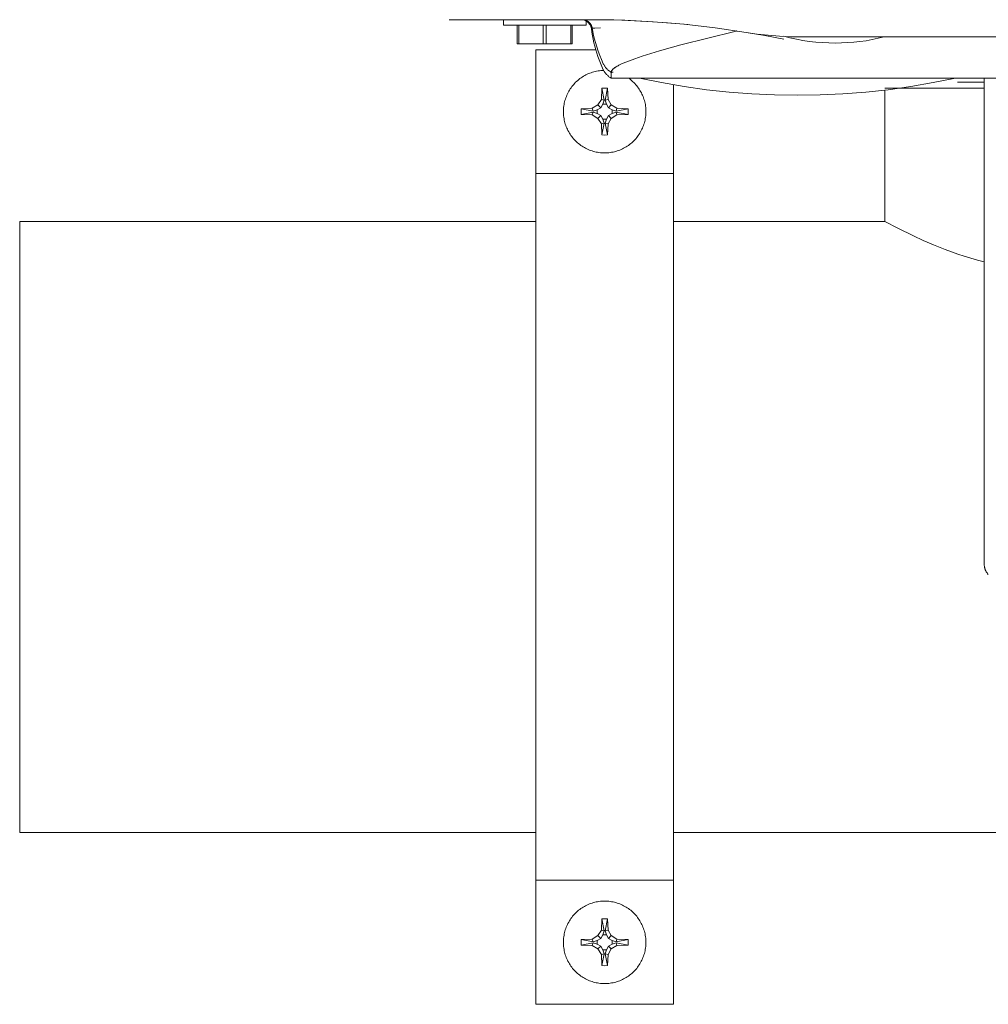
# Model space of a CAD drawing. Units: millimetres. Extents: x -1416 to 1942, y 1500 to 6372.
# Drawn here: x 0 to 141, y 5411 to 5554 of the extents above; entities that cross this region are included whole.
import ezdxf

# ---------------------------------------------------------------- set-up
doc = ezdxf.new("R2010")
doc.units = ezdxf.units.MM
doc.layers.add('Make2D$Visible$Curves$0', color=7, linetype='Continuous', lineweight=0, true_color=0xe6e6e6)
doc.layers.add('Make2D$Visible$Curves$3DCPCOLOR254', color=7, linetype='Continuous', lineweight=0, true_color=0xd6d6d6)

msp = doc.modelspace()

# ---------------------------------------------------------------- linework, layer by layer
at = {"layer": 'Make2D$Visible$Curves$0', "color": 254, "true_color": 0xd6d6d6}
for points in [[(62.48, 5554.36), (69.78, 5554.36)], [(69.78, 5554.36), (83.04, 5554.36)], [(70.38, 5553.56), (70.38, 5554.36)], [(83.15, 5553.05), (83.12, 5553.22), (83.07, 5553.39), (83, 5553.55), (82.9, 5553.71), (82.79, 5553.86), (82.65, 5553.99), (82.5, 5554.1), (82.34, 5554.2), (82.18, 5554.27), (82, 5554.32), (81.83, 5554.35), (81.66, 5554.36)], [(81.82, 5554.36), (81.84, 5554.36), (81.87, 5554.36), (81.92, 5554.35), (81.98, 5554.35), (82.03, 5554.34), (82.08, 5554.33), (82.13, 5554.32), (82.18, 5554.31), (82.22, 5554.29), (82.25, 5554.28), (82.27, 5554.27), (82.32, 5554.26), (82.37, 5554.24), (82.42, 5554.22), (82.46, 5554.19), (82.5, 5554.17), (82.54, 5554.15), (82.57, 5554.13), (82.61, 5554.11), (82.64, 5554.09), (82.67, 5554.06), (82.7, 5554.04), (82.73, 5554.02), (82.75, 5554), (82.78, 5553.98), (82.8, 5553.96), (82.83, 5553.93), (82.88, 5553.89), (82.88, 5553.89), (82.88, 5553.89), (82.88, 5553.88), (82.88, 5553.88), (82.88, 5553.88), (82.88, 5553.88), (82.88, 5553.88), (82.88, 5553.88), (82.88, 5553.88), (82.88, 5553.88), (82.88, 5553.88), (82.88, 5553.88), (82.88, 5553.88), (82.88, 5553.88), (82.88, 5553.88), (82.88, 5553.88), (82.88, 5553.88), (82.88, 5553.88), (82.88, 5553.88), (82.88, 5553.88), (82.88, 5553.88), (82.88, 5553.88), (82.88, 5553.88), (82.88, 5553.88), (82.88, 5553.88), (82.88, 5553.88), (82.88, 5553.88), (82.88, 5553.88), (82.88, 5553.88), (82.88, 5553.88), (82.88, 5553.88), (82.88, 5553.88), (82.88, 5553.88), (82.88, 5553.88), (82.88, 5553.88), (82.88, 5553.88), (82.88, 5553.88), (82.88, 5553.89), (82.88, 5553.89), (82.88, 5553.89), (82.88, 5553.89), (82.88, 5553.89), (82.88, 5553.89), (82.88, 5553.89), (82.87, 5553.9), (82.86, 5553.91), (82.85, 5553.92), (82.84, 5553.93), (82.81, 5553.96), (82.79, 5553.98), (82.76, 5554), (82.74, 5554.02), (82.71, 5554.04), (82.69, 5554.06), (82.66, 5554.09), (82.63, 5554.11), (82.59, 5554.13), (82.56, 5554.15), (82.52, 5554.17), (82.48, 5554.2), (82.44, 5554.22), (82.39, 5554.24), (82.35, 5554.26), (82.32, 5554.27), (82.3, 5554.27), (82.27, 5554.28), (82.25, 5554.29), (82.22, 5554.3), (82.2, 5554.31), (82.17, 5554.31), (82.14, 5554.32), (82.12, 5554.33), (82.09, 5554.33), (82.06, 5554.34), (82.03, 5554.34), (82.01, 5554.35), (81.98, 5554.35), (81.95, 5554.35), (81.92, 5554.36), (81.89, 5554.36), (81.86, 5554.36), (81.83, 5554.36), (81.8, 5554.36)], [(81.81, 5554.36), (81.86, 5554.36), (81.91, 5554.36), (81.96, 5554.35), (82.01, 5554.35), (82.06, 5554.34), (82.11, 5554.33), (82.16, 5554.32), (82.21, 5554.31), (82.26, 5554.29), (82.31, 5554.27), (82.36, 5554.26), (82.4, 5554.24), (82.45, 5554.22), (82.49, 5554.19), (82.54, 5554.17), (82.58, 5554.14), (82.63, 5554.11), (82.67, 5554.09), (82.71, 5554.06), (82.75, 5554.02), (82.79, 5553.99), (82.83, 5553.96), (82.86, 5553.92), (82.9, 5553.88), (82.93, 5553.85), (82.96, 5553.81), (83, 5553.77), (83.03, 5553.72), (83.05, 5553.68), (83.08, 5553.64), (83.11, 5553.59), (83.13, 5553.55), (83.15, 5553.5), (83.17, 5553.46), (83.19, 5553.41), (83.21, 5553.36), (83.23, 5553.31), (83.24, 5553.26), (83.25, 5553.21), (83.27, 5553.17), (83.27, 5553.11)], [(81.82, 5554.36), (81.87, 5554.36), (81.92, 5554.36), (81.96, 5554.36), (82.01, 5554.35), (82.06, 5554.34), (82.1, 5554.33), (82.15, 5554.32), (82.2, 5554.31), (82.24, 5554.3), (82.29, 5554.28), (82.33, 5554.27), (82.38, 5554.25), (82.42, 5554.23), (82.46, 5554.21), (82.5, 5554.19), (82.55, 5554.17), (82.59, 5554.14), (82.63, 5554.11), (82.67, 5554.09), (82.7, 5554.06), (82.74, 5554.03)], [(82.74, 5554.03), (82.77, 5554), (82.8, 5553.98), (82.82, 5553.96), (82.84, 5553.94), (82.85, 5553.92), (82.86, 5553.91), (82.87, 5553.91), (82.87, 5553.9), (82.87, 5553.9), (82.87, 5553.9), (82.87, 5553.9), (82.87, 5553.9), (82.87, 5553.9), (82.87, 5553.9), (82.87, 5553.9), (82.87, 5553.9), (82.87, 5553.9), (82.87, 5553.9), (82.87, 5553.9), (82.87, 5553.9), (82.87, 5553.9), (82.87, 5553.9), (82.87, 5553.9), (82.87, 5553.9), (82.87, 5553.9), (82.87, 5553.9), (82.87, 5553.9), (82.87, 5553.9), (82.87, 5553.9), (82.87, 5553.9), (82.87, 5553.9), (82.87, 5553.9), (82.87, 5553.9), (82.87, 5553.9), (82.87, 5553.9), (82.87, 5553.9), (82.87, 5553.9), (82.87, 5553.9), (82.87, 5553.9), (82.87, 5553.9), (82.87, 5553.9), (82.87, 5553.9), (82.87, 5553.9), (82.87, 5553.9), (82.87, 5553.9), (82.87, 5553.9), (82.87, 5553.9), (82.87, 5553.9), (82.87, 5553.9), (82.87, 5553.9), (82.87, 5553.9), (82.87, 5553.9), (82.87, 5553.9), (82.87, 5553.9), (82.87, 5553.9), (82.87, 5553.9), (82.87, 5553.9), (82.87, 5553.9), (82.87, 5553.9), (82.87, 5553.9), (82.87, 5553.9), (82.87, 5553.9), (82.87, 5553.9), (82.87, 5553.9), (82.87, 5553.9), (82.87, 5553.9), (82.87, 5553.9), (82.87, 5553.9), (82.8, 5553.96), (82.78, 5553.99), (82.75, 5554.01), (82.71, 5554.04), (82.67, 5554.07), (82.63, 5554.1), (82.61, 5554.11), (82.58, 5554.13), (82.56, 5554.14), (82.54, 5554.16), (82.51, 5554.17), (82.48, 5554.19), (82.45, 5554.2), (82.42, 5554.22), (82.39, 5554.23), (82.36, 5554.24), (82.33, 5554.25), (82.31, 5554.27), (82.28, 5554.28), (82.25, 5554.29), (82.21, 5554.3), (82.18, 5554.31), (82.15, 5554.31), (82.12, 5554.32), (82.08, 5554.33), (82.05, 5554.34), (82.01, 5554.34), (81.97, 5554.35), (81.94, 5554.35), (81.9, 5554.36), (81.86, 5554.36), (81.82, 5554.36)], [(82.38, 5554.25), (82.38, 5553.56)], [(105.67, 5552.52), (101.17, 5553.18), (96.66, 5553.7), (92.12, 5554.07), (87.58, 5554.29), (83.04, 5554.36)], [(83.04, 5554.36), (86.42, 5554.32)], [(86.42, 5554.32), (88.04, 5554.27)], [(88.04, 5554.27), (91.31, 5554.12)], [(70.38, 5553.56), (76.38, 5553.56)], [(72.38, 5553.56), (72.38, 5550.86)], [(72.59, 5550.86), (72.59, 5553.56)], [(76.16, 5553.56), (76.16, 5550.86)], [(76.38, 5553.56), (82.38, 5553.56)], [(76.59, 5550.86), (76.59, 5553.56)], [(80.16, 5553.56), (80.16, 5550.86)], [(80.38, 5550.86), (80.38, 5553.56)], [(84.89, 5547.09), (84.67, 5547.56), (84.47, 5548.04), (84.28, 5548.52), (84.1, 5549.01), (83.94, 5549.5), (83.79, 5550), (83.65, 5550.5), (83.52, 5551), (83.41, 5551.51), (83.31, 5552.02), (83.22, 5552.54), (83.15, 5553.05)], [(83.27, 5553.11), (83.28, 5553.11), (83.28, 5553.12), (83.28, 5553.12), (83.29, 5553.12), (83.3, 5553.12), (83.31, 5553.12), (83.34, 5553.12), (83.37, 5553.13), (83.61, 5553.14), (84.5, 5553.18)], [(83.31, 5552.93), (83.27, 5553.11)], [(83.3, 5553.12), (83.32, 5553.12), (83.35, 5553.13), (83.43, 5553.13), (83.67, 5553.15), (84.5, 5553.18)], [(84.89, 5547.95), (84.62, 5548.55), (84.37, 5549.16), (84.15, 5549.77), (83.94, 5550.39), (83.75, 5551.02), (83.58, 5551.65), (83.43, 5552.29), (83.31, 5552.93)], [(91.31, 5554.12), (94.24, 5553.91), (97.17, 5553.65)], [(104.03, 5552.65), (96.15, 5550.7), (93.06, 5549.83), (90.53, 5549.05), (89.48, 5548.69), (88.57, 5548.34), (88.16, 5548.18), (87.79, 5548.03), (87.46, 5547.87), (87.16, 5547.73), (87.05, 5547.67), (86.94, 5547.61), (86.84, 5547.55), (86.75, 5547.5), (86.66, 5547.44), (86.58, 5547.39), (86.51, 5547.34), (86.44, 5547.29), (86.41, 5547.26), (86.37, 5547.23), (86.34, 5547.21), (86.32, 5547.18), (86.29, 5547.16), (86.26, 5547.14), (86.24, 5547.11), (86.22, 5547.09), (86.2, 5547.06), (86.18, 5547.04), (86.16, 5547.02), (86.14, 5546.99), (86.12, 5546.97), (86.12, 5546.96), (86.11, 5546.95), (86.1, 5546.94), (86.1, 5546.93), (86.09, 5546.91), (86.08, 5546.9)], [(104.03, 5552.65), (104.13, 5552.67), (104.18, 5552.69), (104.2, 5552.69), (104.22, 5552.7), (104.23, 5552.7), (104.23, 5552.7), (104.24, 5552.71), (104.25, 5552.71), (104.25, 5552.71), (104.26, 5552.71), (104.26, 5552.72), (104.26, 5552.72), (104.26, 5552.72), (104.26, 5552.72), (104.26, 5552.72), (104.27, 5552.72), (104.27, 5552.72), (104.27, 5552.72), (104.27, 5552.72), (104.27, 5552.72), (104.27, 5552.72), (104.27, 5552.72), (104.27, 5552.72), (104.27, 5552.72), (104.27, 5552.72), (104.27, 5552.72), (104.27, 5552.73), (104.27, 5552.73), (104.27, 5552.73), (104.27, 5552.73), (104.27, 5552.73), (104.27, 5552.73), (104.27, 5552.73), (104.27, 5552.73), (104.27, 5552.73), (104.27, 5552.73), (104.27, 5552.73), (104.27, 5552.73), (104.27, 5552.73), (104.27, 5552.73), (104.27, 5552.73), (104.27, 5552.73), (104.27, 5552.73), (104.27, 5552.73), (104.27, 5552.73), (104.27, 5552.73), (104.27, 5552.73), (104.27, 5552.73), (104.27, 5552.73), (104.27, 5552.73), (104.27, 5552.73), (104.27, 5552.73), (104.27, 5552.73), (104.27, 5552.73), (104.27, 5552.73), (104.27, 5552.73), (104.27, 5552.73), (104.27, 5552.73), (104.27, 5552.73), (104.27, 5552.73), (104.27, 5552.73), (104.27, 5552.73), (104.27, 5552.73), (104.27, 5552.73), (104.27, 5552.73), (104.27, 5552.73), (104.27, 5552.73), (104.27, 5552.73), (104.27, 5552.73), (104.27, 5552.73), (104.27, 5552.73), (104.27, 5552.73), (104.27, 5552.73), (104.27, 5552.73), (104.27, 5552.73), (104.27, 5552.73), (104.27, 5552.73), (104.27, 5552.73), (104.27, 5552.74), (104.27, 5552.74), (104.27, 5552.74), (104.27, 5552.74), (104.27, 5552.74), (104.27, 5552.74), (104.27, 5552.74), (104.27, 5552.74), (104.27, 5552.74), (104.27, 5552.74), (104.27, 5552.74), (104.27, 5552.74), (104.26, 5552.74), (104.26, 5552.74), (104.26, 5552.74), (104.26, 5552.74), (104.26, 5552.74), (104.26, 5552.74), (104.26, 5552.74), (104.26, 5552.74), (104.25, 5552.74), (104.25, 5552.74), (104.25, 5552.74), (104.25, 5552.75), (104.24, 5552.75), (104.23, 5552.75), (104.23, 5552.75)], [(105.67, 5552.52), (108.4, 5552.04), (111.13, 5551.52)], [(113.76, 5551.86), (112.13, 5551.89), (110.51, 5551.97), (108.89, 5552.1), (107.28, 5552.28), (105.67, 5552.52)], [(111.13, 5551.96), (112.04, 5551.73), (112.97, 5551.53), (113.9, 5551.35), (114.84, 5551.21), (115.78, 5551.1), (116.73, 5551.02), (117.68, 5550.98), (118.63, 5550.96)], [(113.76, 5551.86), (180.99, 5551.86)], [(125.75, 5551.86), (124.87, 5551.65), (123.99, 5551.47), (123.11, 5551.31), (122.21, 5551.19), (121.32, 5551.09), (120.42, 5551.02), (119.52, 5550.98), (118.63, 5550.96)], [(72.38, 5550.86), (72.59, 5550.86)], [(72.59, 5550.86), (76.16, 5550.86)], [(76.16, 5550.86), (76.59, 5550.86)], [(76.59, 5550.86), (80.16, 5550.86)], [(80.16, 5550.86), (80.38, 5550.86)], [(84.91, 5547.91), (84.89, 5547.95)], [(86.03, 5545.86), (85.95, 5545.91), (85.87, 5545.96), (85.79, 5546.01), (85.71, 5546.07), (85.64, 5546.13), (85.57, 5546.19), (85.5, 5546.25), (85.43, 5546.32), (85.36, 5546.39), (85.3, 5546.46), (85.24, 5546.53), (85.18, 5546.61), (85.12, 5546.68), (85.07, 5546.76), (85.02, 5546.84), (84.97, 5546.92), (84.93, 5547.01), (84.89, 5547.09)], [(86.03, 5546.7), (85.95, 5546.75), (85.87, 5546.8), (85.8, 5546.85), (85.72, 5546.91), (85.65, 5546.96), (85.58, 5547.02), (85.51, 5547.09), (85.44, 5547.15), (85.38, 5547.22), (85.32, 5547.29), (85.26, 5547.36), (85.2, 5547.43), (85.14, 5547.51), (85.09, 5547.59), (85.04, 5547.66), (84.99, 5547.74), (84.95, 5547.83), (84.91, 5547.91)], [(87.16, 5547.73), (87.03, 5547.66), (86.9, 5547.59), (86.78, 5547.52), (86.67, 5547.45), (86.57, 5547.38), (86.52, 5547.35), (86.48, 5547.32), (86.44, 5547.28), (86.4, 5547.25), (86.36, 5547.22), (86.32, 5547.19), (86.29, 5547.16), (86.26, 5547.13), (86.23, 5547.1), (86.2, 5547.07), (86.18, 5547.04), (86.17, 5547.03), (86.15, 5547.01), (86.14, 5547), (86.13, 5546.98), (86.12, 5546.97), (86.11, 5546.96), (86.1, 5546.94), (86.1, 5546.93), (86.09, 5546.91), (86.08, 5546.9), (86.07, 5546.89), (86.07, 5546.87), (86.06, 5546.86), (86.06, 5546.85), (86.05, 5546.84), (86.05, 5546.82), (86.04, 5546.81), (86.04, 5546.8), (86.04, 5546.79), (86.04, 5546.77), (86.03, 5546.76), (86.03, 5546.75)], [(86.03, 5546.75), (86.03, 5545.86)], [(86.03, 5546.7), (86.03, 5546.7), (86.03, 5546.7), (86.03, 5546.7), (86.03, 5546.7), (86.03, 5546.7), (86.03, 5546.7), (86.03, 5546.7), (86.03, 5546.7), (86.03, 5546.7), (86.04, 5546.7), (86.04, 5546.7), (86.04, 5546.7), (86.04, 5546.7), (86.04, 5546.7), (86.04, 5546.7), (86.05, 5546.7), (86.06, 5546.7), (86.08, 5546.7), (86.11, 5546.71), (86.34, 5546.71)], [(144.92, 5545.86), (86.03, 5545.86)], [(90.13, 5545.86), (93.37, 5545.2), (96.63, 5544.64), (99.91, 5544.18), (103.2, 5543.82), (106.51, 5543.57), (109.81, 5543.41), (113.13, 5543.36)], [(90.13, 5545.86), (113.13, 5545.86)], [(113.13, 5545.86), (136.13, 5545.86)], [(136.13, 5545.86), (132.88, 5545.2), (129.62, 5544.64), (126.34, 5544.18), (123.05, 5543.82), (119.74, 5543.57), (116.44, 5543.41), (113.13, 5543.36)]]:
    msp.add_lwpolyline(points, dxfattribs=at)
at = {"layer": 'Make2D$Visible$Curves$0', "color": 0}
for points in [[(79.08, 5540.98), (79.09, 5541.19), (79.1, 5541.39), (79.11, 5541.6), (79.14, 5541.81), (79.17, 5542.01), (79.21, 5542.21), (79.25, 5542.41), (79.31, 5542.61), (79.37, 5542.81), (79.43, 5543.01), (79.51, 5543.2), (79.59, 5543.39), (79.67, 5543.58), (79.76, 5543.76), (79.86, 5543.94), (79.97, 5544.12), (80.08, 5544.29), (80.2, 5544.46), (80.32, 5544.63), (80.45, 5544.79), (80.58, 5544.95), (80.72, 5545.1), (80.86, 5545.25), (81.01, 5545.39), (81.17, 5545.53), (81.32, 5545.66), (81.49, 5545.79), (81.66, 5545.91), (81.83, 5546.02), (82, 5546.13), (82.18, 5546.23), (82.36, 5546.33), (82.55, 5546.42), (82.74, 5546.51), (82.93, 5546.58), (83.12, 5546.65), (83.32, 5546.72), (83.52, 5546.77), (83.72, 5546.82), (83.92, 5546.87), (84.12, 5546.9), (84.33, 5546.93), (84.53, 5546.96), (84.74, 5546.97), (84.94, 5546.98)], [(88.57, 5545.86), (88.74, 5545.74), (88.9, 5545.61), (89.05, 5545.48), (89.2, 5545.34), (89.35, 5545.2), (89.49, 5545.06), (89.62, 5544.9), (89.75, 5544.75), (89.88, 5544.59), (90, 5544.42), (90.11, 5544.25), (90.22, 5544.08), (90.32, 5543.91), (90.42, 5543.73), (90.51, 5543.54), (90.59, 5543.36), (90.67, 5543.17), (90.74, 5542.98), (90.8, 5542.79), (90.86, 5542.59), (90.91, 5542.39), (90.96, 5542.2), (91, 5542), (91.03, 5541.79), (91.05, 5541.59), (91.07, 5541.39), (91.08, 5541.19), (91.08, 5540.98)], [(84.6, 5542.77), (84.65, 5544.38)], [(84.65, 5544.38), (85.08, 5544.38)], [(85.02, 5542.66), (84.65, 5544.38)], [(85.08, 5544.38), (85.51, 5544.38)], [(85.51, 5544.38), (85.15, 5542.66)], [(85.51, 5544.38), (85.57, 5542.77)], [(84.11, 5541.95), (84.6, 5542.77)], [(84.6, 5542.77), (85.02, 5542.66)], [(85.57, 5542.77), (85.15, 5542.66)], [(85.57, 5542.77), (86.05, 5541.95)], [(81.69, 5540.55), (81.68, 5540.98), (81.69, 5541.41)], [(81.69, 5541.41), (83.29, 5541.47)], [(81.69, 5541.41), (83.41, 5541.05)], [(83.29, 5541.47), (84.11, 5541.95)], [(83.29, 5541.47), (83.41, 5541.05)], [(84.51, 5541.55), (83.98, 5541.24)], [(84.11, 5541.95), (84.51, 5541.55)], [(84.83, 5542.09), (84.51, 5541.55)], [(84.83, 5542.09), (85.02, 5542.66)], [(85.34, 5542.09), (84.83, 5542.09)], [(85.15, 5542.66), (85.34, 5542.09)], [(85.65, 5541.55), (85.34, 5542.09)], [(86.05, 5541.95), (85.65, 5541.55)], [(86.19, 5541.24), (85.65, 5541.55)], [(86.05, 5541.95), (86.87, 5541.47)], [(86.87, 5541.47), (86.76, 5541.05)], [(86.76, 5541.05), (88.48, 5541.41)], [(86.87, 5541.47), (88.48, 5541.41)], [(88.48, 5541.41), (88.48, 5540.98), (88.48, 5540.55)], [(85.08, 5534.98), (84.88, 5534.99), (84.67, 5535), (84.47, 5535.01), (84.26, 5535.04), (84.06, 5535.07), (83.86, 5535.11), (83.66, 5535.15), (83.46, 5535.2), (83.27, 5535.26), (83.07, 5535.33), (82.88, 5535.4), (82.69, 5535.48), (82.5, 5535.56), (82.32, 5535.66), (82.14, 5535.75), (81.96, 5535.86), (81.79, 5535.97), (81.62, 5536.08), (81.46, 5536.2), (81.3, 5536.33), (81.14, 5536.46), (80.99, 5536.6), (80.84, 5536.74), (80.7, 5536.89), (80.56, 5537.04), (80.43, 5537.2), (80.3, 5537.36), (80.18, 5537.52), (80.06, 5537.69), (79.96, 5537.86), (79.85, 5538.04), (79.75, 5538.22), (79.66, 5538.41), (79.58, 5538.59), (79.5, 5538.78), (79.43, 5538.97), (79.36, 5539.17), (79.3, 5539.36), (79.25, 5539.56), (79.21, 5539.76), (79.17, 5539.96), (79.14, 5540.17), (79.11, 5540.37), (79.1, 5540.57), (79.09, 5540.78), (79.08, 5540.98)], [(83.41, 5540.92), (81.69, 5540.55)], [(83.29, 5540.5), (81.69, 5540.55)], [(83.29, 5540.5), (83.41, 5540.92)], [(84.11, 5540.01), (83.29, 5540.5)], [(83.41, 5541.05), (83.98, 5541.24)], [(83.98, 5540.73), (83.41, 5540.92)], [(83.98, 5541.24), (83.98, 5540.73)], [(83.98, 5540.73), (84.51, 5540.41)], [(84.11, 5540.01), (84.51, 5540.41)], [(84.6, 5539.19), (84.11, 5540.01)], [(84.51, 5540.41), (84.83, 5539.88)], [(84.83, 5539.88), (85.34, 5539.88)], [(85.02, 5539.31), (84.83, 5539.88)], [(91.08, 5540.98), (91.08, 5540.78), (91.07, 5540.57), (91.05, 5540.37), (91.03, 5540.17), (90.99, 5539.96), (90.96, 5539.76), (90.91, 5539.56), (90.86, 5539.36), (90.8, 5539.17), (90.74, 5538.97), (90.66, 5538.78), (90.59, 5538.59), (90.5, 5538.41), (90.41, 5538.22), (90.31, 5538.04), (90.21, 5537.86), (90.1, 5537.69), (89.98, 5537.52), (89.86, 5537.36), (89.74, 5537.2), (89.6, 5537.04), (89.47, 5536.89), (89.32, 5536.74), (89.18, 5536.6), (89.03, 5536.46), (88.87, 5536.33), (88.71, 5536.2), (88.54, 5536.08), (88.37, 5535.97), (88.2, 5535.86), (88.02, 5535.75), (87.84, 5535.66), (87.66, 5535.56), (87.47, 5535.48), (87.28, 5535.4), (87.09, 5535.33), (86.9, 5535.26), (86.7, 5535.2), (86.5, 5535.15), (86.3, 5535.11), (86.1, 5535.07), (85.9, 5535.04), (85.7, 5535.01), (85.49, 5535), (85.29, 5534.99), (85.08, 5534.98)], [(85.34, 5539.88), (85.15, 5539.31)], [(85.34, 5539.88), (85.65, 5540.41)], [(86.05, 5540.01), (85.57, 5539.19)], [(85.65, 5540.41), (86.19, 5540.73)], [(86.05, 5540.01), (85.65, 5540.41)], [(86.87, 5540.5), (86.05, 5540.01)], [(86.19, 5541.24), (86.76, 5541.05)], [(86.19, 5540.73), (86.19, 5541.24)], [(86.76, 5540.92), (86.19, 5540.73)], [(86.87, 5540.5), (86.76, 5540.92)], [(88.48, 5540.55), (86.76, 5540.92)], [(88.48, 5540.55), (86.87, 5540.5)], [(84.6, 5539.19), (85.02, 5539.31)], [(84.65, 5537.59), (84.6, 5539.19)], [(84.65, 5537.59), (85.02, 5539.31)], [(85.57, 5539.19), (85.15, 5539.31)], [(85.15, 5539.31), (85.51, 5537.59)], [(85.57, 5539.19), (85.51, 5537.59)], [(85.08, 5537.58), (84.65, 5537.59)], [(85.51, 5537.59), (85.08, 5537.58)], [(79.08, 5420.12), (79.09, 5420.33), (79.1, 5420.53), (79.11, 5420.73), (79.14, 5420.94), (79.17, 5421.14), (79.21, 5421.34), (79.25, 5421.54), (79.3, 5421.74), (79.36, 5421.94), (79.43, 5422.13), (79.5, 5422.32), (79.58, 5422.51), (79.66, 5422.7), (79.75, 5422.88), (79.85, 5423.06), (79.96, 5423.24), (80.06, 5423.41), (80.18, 5423.58), (80.3, 5423.75), (80.43, 5423.91), (80.56, 5424.06), (80.7, 5424.22), (80.84, 5424.36), (80.99, 5424.51), (81.14, 5424.64), (81.3, 5424.78), (81.46, 5424.9), (81.62, 5425.02), (81.79, 5425.14), (81.96, 5425.25), (82.14, 5425.35), (82.32, 5425.45), (82.5, 5425.54), (82.69, 5425.62), (82.88, 5425.7), (83.07, 5425.77), (83.27, 5425.84), (83.46, 5425.9), (83.66, 5425.95), (83.86, 5426), (84.06, 5426.03), (84.26, 5426.07), (84.47, 5426.09), (84.67, 5426.11), (84.88, 5426.12), (85.08, 5426.12)], [(85.08, 5426.12), (85.29, 5426.12), (85.49, 5426.11), (85.7, 5426.09), (85.9, 5426.07), (86.1, 5426.03), (86.3, 5426), (86.5, 5425.95), (86.7, 5425.9), (86.9, 5425.84), (87.09, 5425.77), (87.28, 5425.7), (87.47, 5425.62), (87.66, 5425.54), (87.84, 5425.45), (88.02, 5425.35), (88.2, 5425.25), (88.37, 5425.14), (88.54, 5425.02), (88.71, 5424.9), (88.87, 5424.78), (89.03, 5424.64), (89.18, 5424.51), (89.32, 5424.36), (89.47, 5424.22), (89.6, 5424.06), (89.74, 5423.91), (89.86, 5423.75), (89.98, 5423.58), (90.1, 5423.41), (90.21, 5423.24), (90.31, 5423.06), (90.41, 5422.88), (90.5, 5422.7), (90.59, 5422.51), (90.66, 5422.32), (90.74, 5422.13), (90.8, 5421.94), (90.86, 5421.74), (90.91, 5421.54), (90.96, 5421.34), (90.99, 5421.14), (91.03, 5420.94), (91.05, 5420.73), (91.07, 5420.53), (91.08, 5420.33), (91.08, 5420.12)], [(84.6, 5421.91), (84.65, 5423.52)], [(84.65, 5423.52), (85.08, 5423.52)], [(85.02, 5421.8), (84.65, 5423.52)], [(85.08, 5423.52), (85.51, 5423.52)], [(85.51, 5423.52), (85.15, 5421.8)], [(85.51, 5423.52), (85.57, 5421.91)], [(83.29, 5420.6), (84.11, 5421.09)], [(84.11, 5421.09), (84.6, 5421.91)], [(84.11, 5421.09), (84.51, 5420.69)], [(84.83, 5421.23), (84.51, 5420.69)], [(84.6, 5421.91), (85.02, 5421.8)], [(84.83, 5421.23), (85.02, 5421.8)], [(85.34, 5421.23), (84.83, 5421.23)], [(85.57, 5421.91), (85.15, 5421.8)], [(85.15, 5421.8), (85.34, 5421.23)], [(85.65, 5420.69), (85.34, 5421.23)], [(85.57, 5421.91), (86.05, 5421.09)], [(86.05, 5421.09), (85.65, 5420.69)], [(86.05, 5421.09), (86.87, 5420.6)], [(85.08, 5414.12), (84.88, 5414.12), (84.67, 5414.14), (84.47, 5414.15), (84.26, 5414.18), (84.06, 5414.21), (83.86, 5414.25), (83.66, 5414.29), (83.46, 5414.34), (83.27, 5414.4), (83.07, 5414.47), (82.88, 5414.54), (82.69, 5414.62), (82.5, 5414.7), (82.32, 5414.79), (82.14, 5414.89), (81.96, 5414.99), (81.79, 5415.1), (81.62, 5415.22), (81.46, 5415.34), (81.3, 5415.47), (81.14, 5415.6), (80.99, 5415.74), (80.84, 5415.88), (80.7, 5416.03), (80.56, 5416.18), (80.43, 5416.33), (80.3, 5416.5), (80.18, 5416.66), (80.06, 5416.83), (79.96, 5417), (79.85, 5417.18), (79.75, 5417.36), (79.66, 5417.54), (79.58, 5417.73), (79.5, 5417.92), (79.43, 5418.11), (79.36, 5418.31), (79.3, 5418.5), (79.25, 5418.7), (79.21, 5418.9), (79.17, 5419.1), (79.14, 5419.3), (79.11, 5419.51), (79.1, 5419.71), (79.09, 5419.92), (79.08, 5420.12)], [(81.69, 5419.69), (81.68, 5420.12), (81.69, 5420.55)], [(81.69, 5420.55), (83.29, 5420.6)], [(81.69, 5420.55), (83.41, 5420.19)], [(83.41, 5420.05), (81.69, 5419.69)], [(83.29, 5419.64), (81.69, 5419.69)], [(83.29, 5420.6), (83.41, 5420.19)], [(83.29, 5419.64), (83.41, 5420.05)], [(84.11, 5419.15), (83.29, 5419.64)], [(83.41, 5420.19), (83.98, 5420.38)], [(83.98, 5419.86), (83.41, 5420.05)], [(84.51, 5420.69), (83.98, 5420.38)], [(83.98, 5420.38), (83.98, 5419.86)], [(83.98, 5419.86), (84.51, 5419.55)], [(84.11, 5419.15), (84.51, 5419.55)], [(84.51, 5419.55), (84.83, 5419.01)], [(91.08, 5420.12), (91.08, 5419.92), (91.07, 5419.71), (91.05, 5419.51), (91.03, 5419.3), (90.99, 5419.1), (90.96, 5418.9), (90.91, 5418.7), (90.86, 5418.5), (90.8, 5418.31), (90.74, 5418.11), (90.66, 5417.92), (90.59, 5417.73), (90.5, 5417.54), (90.41, 5417.36), (90.31, 5417.18), (90.21, 5417), (90.1, 5416.83), (89.98, 5416.66), (89.86, 5416.5), (89.74, 5416.33), (89.6, 5416.18), (89.47, 5416.03), (89.32, 5415.88), (89.18, 5415.74), (89.03, 5415.6), (88.87, 5415.47), (88.71, 5415.34), (88.54, 5415.22), (88.37, 5415.1), (88.2, 5414.99), (88.02, 5414.89), (87.84, 5414.79), (87.66, 5414.7), (87.47, 5414.62), (87.28, 5414.54), (87.09, 5414.47), (86.9, 5414.4), (86.7, 5414.34), (86.5, 5414.29), (86.3, 5414.25), (86.1, 5414.21), (85.9, 5414.18), (85.7, 5414.15), (85.49, 5414.14), (85.29, 5414.12), (85.08, 5414.12)], [(85.34, 5419.01), (85.65, 5419.55)], [(86.19, 5420.38), (85.65, 5420.69)], [(85.65, 5419.55), (86.19, 5419.86)], [(86.05, 5419.15), (85.65, 5419.55)], [(86.87, 5419.64), (86.05, 5419.15)], [(86.19, 5420.38), (86.76, 5420.19)], [(86.19, 5419.86), (86.19, 5420.38)], [(86.76, 5420.05), (86.19, 5419.86)], [(86.87, 5420.6), (86.76, 5420.19)], [(86.76, 5420.19), (88.48, 5420.55)], [(86.87, 5419.64), (86.76, 5420.05)], [(88.48, 5419.69), (86.76, 5420.05)], [(86.87, 5420.6), (88.48, 5420.55)], [(88.48, 5419.69), (86.87, 5419.64)], [(88.48, 5420.55), (88.48, 5420.12), (88.48, 5419.69)], [(84.6, 5418.33), (84.11, 5419.15)], [(84.6, 5418.33), (85.02, 5418.45)], [(84.65, 5416.73), (84.6, 5418.33)], [(84.65, 5416.73), (85.02, 5418.45)], [(84.83, 5419.01), (85.34, 5419.01)], [(85.02, 5418.45), (84.83, 5419.01)], [(85.34, 5419.01), (85.15, 5418.45)], [(85.57, 5418.33), (85.15, 5418.45)], [(85.15, 5418.45), (85.51, 5416.73)], [(85.57, 5418.33), (85.51, 5416.73)], [(86.05, 5419.15), (85.57, 5418.33)], [(85.08, 5416.72), (84.65, 5416.73)], [(85.51, 5416.73), (85.08, 5416.72)]]:
    msp.add_lwpolyline(points, dxfattribs=at)
at = {"layer": 'Make2D$Visible$Curves$0'}
for points in [[(140.3, 5545.86), (140.3, 5475.07)], [(140.88, 5473.65), (140.84, 5473.7), (140.79, 5473.75), (140.75, 5473.8), (140.71, 5473.86), (140.67, 5473.91), (140.63, 5473.97), (140.59, 5474.03), (140.56, 5474.09), (140.52, 5474.15), (140.49, 5474.21), (140.46, 5474.27), (140.44, 5474.33), (140.41, 5474.4), (140.39, 5474.46), (140.37, 5474.53), (140.36, 5474.59), (140.34, 5474.66), (140.33, 5474.73), (140.32, 5474.79), (140.31, 5474.86), (140.3, 5474.93), (140.3, 5475), (140.3, 5475.07)]]:
    msp.add_lwpolyline(points, dxfattribs=at)
at = {"layer": 'Make2D$Visible$Curves$3DCPCOLOR254'}
for points in [[(75.08, 5550), (75.08, 5531.96)], [(83.79, 5550), (75.08, 5550)], [(95.08, 5531.96), (95.08, 5544.89)], [(95.08, 5531.96), (75.08, 5531.96)], [(75.08, 5531.96), (75.08, 5429.14)], [(95.08, 5429.14), (95.08, 5531.96)], [(75.08, 5429.14), (75.08, 5411.1)], [(95.08, 5429.14), (75.08, 5429.14)], [(95.08, 5411.1), (95.08, 5429.14)], [(95.08, 5411.1), (75.08, 5411.1)]]:
    msp.add_lwpolyline(points, dxfattribs=at)
at = {"layer": 'Make2D$Visible$Curves$3DCPCOLOR254', "color": 254, "true_color": 0xd6d6d6}
for points in [[(126.35, 5545.86), (126.35, 5545.86)], [(140.3, 5544.42), (125.85, 5544.42)], [(140.3, 5545.28), (136.41, 5545.28)], [(125.85, 5544.12), (125.85, 5525)], [(0, 5525), (75.08, 5525)], [(0, 5525), (0, 5436.1)], [(95.08, 5525), (125.85, 5525)], [(140.3, 5519.11), (139.3, 5519.37), (138.33, 5519.65), (137.39, 5519.94), (136.47, 5520.24), (135.52, 5520.58), (134.61, 5520.92), (132.92, 5521.59), (131.4, 5522.25), (130, 5522.89), (127.73, 5524.01), (125.85, 5525)], [(75.08, 5436.1), (0, 5436.1)], [(517.19, 5436.1), (95.08, 5436.1)]]:
    msp.add_lwpolyline(points, dxfattribs=at)

doc.saveas('drawing.dxf')
